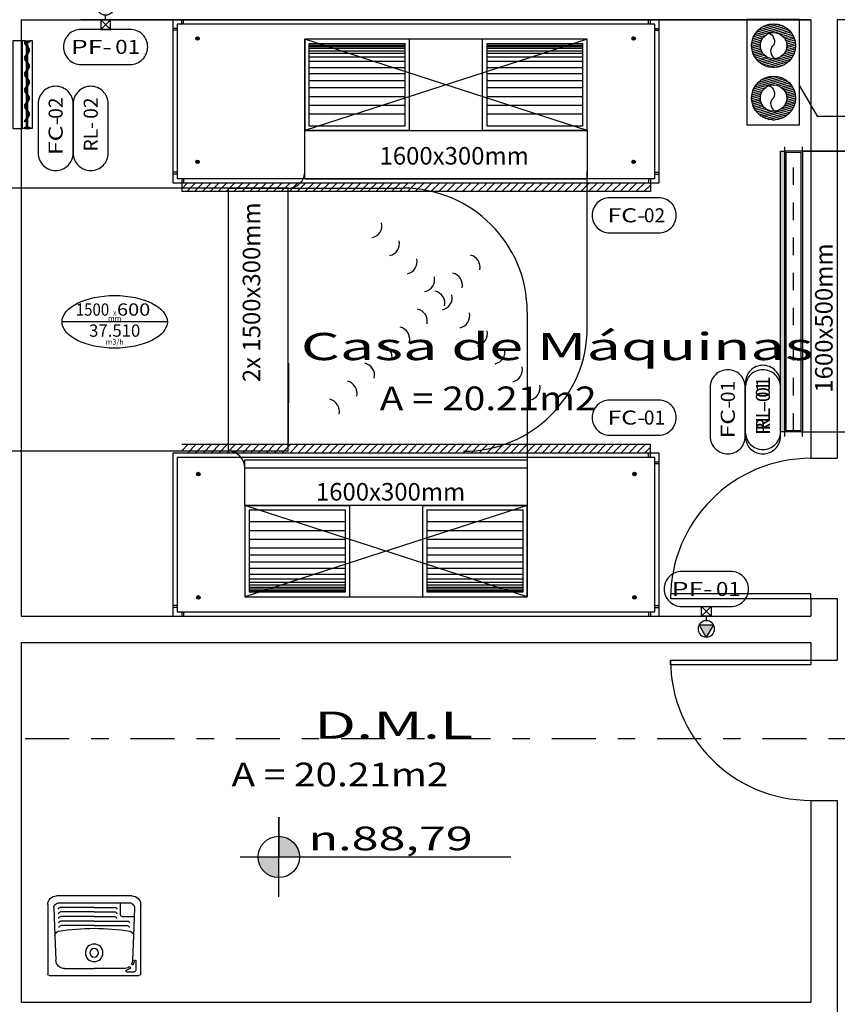
# Model space of a CAD drawing. Units: inches. Extents: x -306 to 52, y -319 to -95.
# Drawn here: x -237 to -232, y -212 to -206 of the extents above; entities that cross this region are included whole.
import ezdxf
from ezdxf.enums import TextEntityAlignment as Align

# ---------------------------------------------------------------- set-up
doc = ezdxf.new("R2010")
doc.units = ezdxf.units.IN
doc.header["$LTSCALE"] = 0.5
doc.header["$MEASUREMENT"] = 0
doc.linetypes.add('DASHDOT', pattern=[1, 0.5, -0.25, 0, -0.25])
doc.linetypes.add('TRAÇO-PTO_G', pattern=[1, 0.5, -0.25, 0, -0.25])
for name, color, linetype in [('AC-DISPOSITIVO', 5, 'Continuous'), ('AC-DISPOSITIVOS', 5, 'Continuous'), ('AC-DUTO-INSUFLAMENTO', 3, 'Continuous'), ('AC-DUTO-RETORNO', 6, 'Continuous'), ('AC-EQUIPAMENTO', 5, 'Continuous'), ('AC-LEGENDA', 2, 'Continuous'), ('AC_ARQUITETURA', 8, 'Continuous'), ('AC_TEXTOS', 1, 'Continuous'), ('aparelhos', 2, 'Continuous')]:
    doc.layers.add(name, color=color, linetype=linetype)
doc.styles.add('Arial', font='ARIAL.TTF')
doc.styles.add('ROMANS', font='ROMANS.SHX', dxfattribs={"width": 1.5})

# ---------------------------------------------------------------- blocks, each defined once
blk = doc.blocks.new('TANQUE50')
at = {"layer": 'aparelhos'}
for p, q in [((-0.255, 0), (0.255, 0)), ((-0.265, -0.405), (-0.265, -0.01)), ((-0.1685, -0.04), (0, -0.04)), ((0.1685, -0.04), (0, -0.04)), ((0.1855, -0.0223), (0.2281, -0.0223)), ((0.2381, -0.0837), (0.2381, -0.0323)), ((0.265, -0.01), (0.265, -0.405)), ((-0.2239, -0.2281), (-0.2184, -0.0881)), ((0.2239, -0.2281), (0.2184, -0.0881)), ((-0.2299, -0.3838), (-0.2239, -0.2281)), ((0.2299, -0.3838), (0.2239, -0.2281)), ((0, -0.311), (-0.1907, -0.311)), ((0, -0.285), (-0.1897, -0.285)), ((0, -0.285), (0.1897, -0.285)), ((0, -0.311), (0.1907, -0.311)), ((0, -0.389), (-0.1937, -0.389)), ((0, -0.363), (-0.1927, -0.363)), ((0, -0.337), (-0.1917, -0.337)), ((0, -0.337), (0.1179, -0.337)), ((0, -0.363), (0.1189, -0.363)), ((0, -0.389), (0.1199, -0.389)), ((0.1498, -0.347), (0.1498, -0.415)), ((0.1598, -0.337), (0.2281, -0.337)), ((-0.1999, -0.415), (0.1999, -0.415)), ((0.215, -0.455), (-0.215, -0.455))]:
    blk.add_line(p, q, dxfattribs=at)
for radius in [0.05, 0.025]:
    blk.add_circle((0, -0.13), radius, dxfattribs=at)
for centre, radius, start, end in [((-0.255, -0.01), 0.01, 90, 180), ((0.255, -0.01), 0.01, 0, 90), ((-0.1685, -0.09), 0.05, 90, 177.7757), ((0.1685, -0.09), 0.05, 53.6197, 90), ((0.1855, -0.0273), 0.005, 90, 254.832), ((0.1685, -0.09), 0.06, 53.6197, 74.832), ((0.2011, -0.0457), 0.005, 233.6197, 53.6197), ((0.2281, -0.0323), 0.01, 0, 90), ((0.2182, -0.0666), 0.005, 25.1435, 205.1435), ((0.1685, -0.09), 0.05, 2.2243, 25.1435), ((0.1685, -0.09), 0.06, 5.5996, 25.1435), ((0.2331, -0.0837), 0.005, 185.5996, 0), ((-0.1989, -0.229), 0.025, 177.7757, 260.8257), ((0, 1.0024), 1.2724, 260.8257, 279.1743), ((-0.1897, -0.275), 0.01, 177.7757, 270), ((0.1897, -0.275), 0.01, 270, 2.2243), ((0.1989, -0.229), 0.025, 279.1743, 2.2243), ((-0.1917, -0.327), 0.01, 177.7757, 270), ((-0.1907, -0.301), 0.01, 177.7757, 270), ((0.1179, -0.327), 0.01, 270, 2.2243), ((0.1907, -0.301), 0.01, 270, 2.2243), ((-0.1999, -0.385), 0.03, 177.7757, 270), ((-0.1937, -0.379), 0.01, 177.7757, 270), ((-0.1927, -0.353), 0.01, 177.7757, 270), ((0.1189, -0.353), 0.01, 270, 2.2243), ((0.1199, -0.379), 0.01, 270, 2.2243), ((0.1598, -0.347), 0.01, 90, 180), ((0.1999, -0.385), 0.03, 270, 2.2243), ((-0.215, -0.405), 0.05, 180, 270), ((0.215, -0.405), 0.05, 270, 0)]:
    blk.add_arc(centre, radius, start, end, dxfattribs=at)
blk = doc.blocks.new('PF')
blk.add_hatch(color=0).paths.add_polyline_path([(0.0491, 0.0405), (0.0491, -0.0405), (0.1193, 0)])
at = {"color": 1}
for p, q in [((0, 0.0275), (-0.055, -0.0275)), ((-0.055, 0.0275), (0, -0.0275)), ((0, 0), (0.0257, 0))]:
    blk.add_line(p, q, dxfattribs=at)
blk.add_lwpolyline([(-0.055, -0.0275), (0, -0.0275), (0, 0.0275), (-0.055, 0.0275)], close=True, dxfattribs=at)
at = {"color": 0}
blk.add_lwpolyline([(0.0491, 0.0405), (0.0491, -0.0405), (0.1193, 0)], close=True, dxfattribs=at)
at = {"color": 1}
blk.add_circle((0.0725, 0), 0.0468, dxfattribs=at)
blk = doc.blocks.new('PF-XX')
at = {"layer": 'AC-LEGENDA', "color": 1}
blk.add_lwpolyline([(-0.14, 0), (0.14, 0, 0.414214), (0.24, 0.1), (0.24, 0.1, 0.414214), (0.14, 0.2), (-0.14, 0.2, 0.414214), (-0.24, 0.1), (-0.24, 0.1, 0.414214)], format="xyb", close=True, dxfattribs=at)
at = {"layer": 'AC-LEGENDA', "color": 0, "style": 'ROMANS'}
blk.add_text('PF-', height=0.08, dxfattribs=at).set_placement((-0.1974, 0.06), (0.035, 0.06), align=Align.FIT)
at = {"layer": 'AC-LEGENDA', "color": 0, "style": 'ROMANS', "width": 1.193548}
blk.add_attdef('00', text='', height=0.08, dxfattribs=at).set_placement((0.055, 0.06), (0.196, 0.06), align=Align.FIT)
blk = doc.blocks.new('RL-XX')
at = {"layer": 'AC-LEGENDA', "color": 1}
blk.add_lwpolyline([(-0.14, 0), (0.14, 0, 0.414214), (0.24, 0.1), (0.24, 0.1, 0.414214), (0.14, 0.2), (-0.14, 0.2, 0.414214), (-0.24, 0.1), (-0.24, 0.1, 0.414214)], format="xyb", close=True, dxfattribs=at)
at = {"layer": 'AC-LEGENDA', "color": 0, "style": 'ROMANS'}
blk.add_text('RL-', height=0.08, dxfattribs=at).set_placement((0.035, 0.06), align=Align.RIGHT)
blk.add_attdef('00', (0.055, 0.06), '', height=0.08, dxfattribs=at)
blk = doc.blocks.new('FI-XX')
at = {"layer": 'AC-LEGENDA', "color": 1}
blk.add_lwpolyline([(-0.14, 0), (0.14, 0, 0.414214), (0.24, 0.1), (0.24, 0.1, 0.414214), (0.14, 0.2), (-0.14, 0.2, 0.414214), (-0.24, 0.1), (-0.24, 0.1, 0.414214)], format="xyb", close=True, dxfattribs=at)
at = {"layer": 'AC-LEGENDA', "color": 0, "style": 'ROMANS', "width": 1.3}
blk.add_text('FC-', height=0.08, dxfattribs=at).set_placement((0.0658, 0.06), align=Align.RIGHT)
at = {"layer": 'AC-LEGENDA', "color": 0, "style": 'ROMANS'}
blk.add_attdef('00', (0.0649, 0.06), '', height=0.08, dxfattribs=at)
blk = doc.blocks.new('DUTO_LEG')
at = {"color": 1, "lineweight": -3}
blk.add_line((0.3, 0), (-0.3, 0), dxfattribs=at)
blk.add_ellipse((0, 0), major_axis=(-0.3, 0), ratio=0.5, dxfattribs=at)
at = {"color": 1, "lineweight": -3, "style": 'ROMANS'}
for s, height, p in [('X', 0.025, (0, 0.035)), ('mm', 0.03, (0, 0.005)), ('m3/h', 0.03, (0, -0.13))]:
    blk.add_text(s, height=height, dxfattribs=at).set_placement(p, align=Align.CENTER)
at = {"color": 0, "style": 'ROMANS'}
for p, p2 in [((-0.2215, 0.035), (-0.0315, 0.035)), ((0.013, 0.035), (0.203, 0.035))]:
    blk.add_attdef('XXX', text='', height=0.07, dxfattribs=at).set_placement(p, p2, align=Align.FIT)
blk.add_attdef('XXXX', text='', height=0.07, dxfattribs=at).set_placement((0, -0.085), align=Align.CENTER)
blk = doc.blocks.new('*U29')
at = {"lineweight": 5}
h = blk.add_hatch(dxfattribs=at)
h.set_pattern_fill('ANGLE', color=136, scale=0.001, angle=90, style=0)
h.set_pattern_definition([(90, (-0.025, 1.5), (-0.006985, 0), [0.00508, -0.001905]), (180, (-0.025, 1.5), (0, -0.006985), [0.00508, -0.001905])])
h.paths.add_polyline_path([(-0.025, 0), (0, 0), (0, 1.6), (-0.025, 1.6)])
at = {"color": 0}
blk.add_lwpolyline([(0, 0), (-0.025, 0), (-0.025, 1.6), (0, 1.6)], close=True, dxfattribs=at)

msp = doc.modelspace()

# ---------------------------------------------------------------- hatches: boundary and pattern name
at = {"layer": 'AC-DISPOSITIVO'}
h = msp.add_hatch(color=1, dxfattribs=at)
h.paths.add_polyline_path([(-236.9037, -206.2407, -0.353886), (-236.9075, -206.2432), (-236.8958, -206.2607), (-236.892, -206.2582)])
h.paths.add_polyline_path([(-236.9107, -206.2386, -0.353886), (-236.9069, -206.236), (-236.9186, -206.2185), (-236.9224, -206.2211)])
h = msp.add_hatch(color=1, dxfattribs=at)
h.paths.add_polyline_path([(-236.9075, -206.2432, 0.440357), (-236.9036, -206.2396, 0.860789), (-236.9107, -206.2386)])
h.paths.add_polyline_path([(-236.9075, -206.2432, 0.353886), (-236.9037, -206.2407), (-236.9069, -206.236, 0.353886), (-236.9107, -206.2386)])
h.paths.add_polyline_path([(-236.9108, -206.2396, 0.860789), (-236.9037, -206.2407), (-236.9069, -206.236, 0.440357)], flags=17)
h = msp.add_hatch(color=1, dxfattribs=at)
h.paths.add_polyline_path([(-236.9224, -206.3038), (-236.9186, -206.3064), (-236.9069, -206.2889, -0.353886), (-236.9107, -206.2863)])
h.paths.add_polyline_path([(-236.892, -206.2667), (-236.8958, -206.2642), (-236.9075, -206.2817, -0.353886), (-236.9037, -206.2842)])
h = msp.add_hatch(color=1, dxfattribs=at)
h.paths.add_polyline_path([(-236.9037, -206.332, -0.353886), (-236.9075, -206.3345), (-236.8958, -206.352), (-236.892, -206.3495)])
h.paths.add_polyline_path([(-236.9107, -206.3298, -0.353886), (-236.9069, -206.3273), (-236.9186, -206.3098), (-236.9224, -206.3123)])
h = msp.add_hatch(color=1, dxfattribs=at)
h.paths.add_polyline_path([(-236.9069, -206.2889, 0.388544), (-236.9036, -206.2853, 0.074813), (-236.9037, -206.2842)])
h.paths.add_polyline_path([(-236.9037, -206.2842, 0.353886), (-236.9075, -206.2817), (-236.9107, -206.2863, 0.353886), (-236.9069, -206.2889)])
h.paths.add_polyline_path([(-236.9108, -206.2853, 0.074813), (-236.9107, -206.2863), (-236.9075, -206.2817, 0.388544)])
h = msp.add_hatch(color=1, dxfattribs=at)
h.paths.add_polyline_path([(-236.9224, -206.3951), (-236.9186, -206.3976), (-236.9069, -206.3801, -0.353886), (-236.9107, -206.3776)])
h.paths.add_polyline_path([(-236.892, -206.358), (-236.8958, -206.3554), (-236.9075, -206.3729, -0.353886), (-236.9037, -206.3755)])
h = msp.add_hatch(color=1, dxfattribs=at)
h.paths.add_polyline_path([(-236.9107, -206.3298, 0.074813), (-236.9108, -206.3309, 0.388544), (-236.9075, -206.3345)])
h.paths.add_polyline_path([(-236.9075, -206.3345, 0.353886), (-236.9037, -206.332), (-236.9069, -206.3273, 0.353886), (-236.9107, -206.3298)])
h.paths.add_polyline_path([(-236.9069, -206.3273), (-236.9037, -206.332, 0.074813), (-236.9036, -206.3309, 0.388544)], flags=17)
h = msp.add_hatch(color=1, dxfattribs=at)
h.paths.add_polyline_path([(-236.9037, -206.4232, -0.353886), (-236.9075, -206.4258), (-236.8958, -206.4433), (-236.892, -206.4407)])
h.paths.add_polyline_path([(-236.9107, -206.4211, -0.353886), (-236.9069, -206.4186), (-236.9186, -206.4011), (-236.9224, -206.4036)])
h = msp.add_hatch(color=1, dxfattribs=at)
h.paths.add_polyline_path([(-236.9069, -206.3801, 0.388544), (-236.9036, -206.3765, 0.074813), (-236.9037, -206.3755)])
h.paths.add_polyline_path([(-236.9037, -206.3755, 0.353886), (-236.9075, -206.3729), (-236.9107, -206.3776, 0.353886), (-236.9069, -206.3801)])
h.paths.add_polyline_path([(-236.9108, -206.3765, 0.074813), (-236.9107, -206.3776), (-236.9075, -206.3729, 0.388544)])
h = msp.add_hatch(color=1, dxfattribs=at)
h.paths.add_polyline_path([(-236.9107, -206.4211, 0.074813), (-236.9108, -206.4222, 0.388544), (-236.9075, -206.4258)])
h.paths.add_polyline_path([(-236.9075, -206.4258, 0.353886), (-236.9037, -206.4232), (-236.9069, -206.4186, 0.353886), (-236.9107, -206.4211)])
h.paths.add_polyline_path([(-236.9069, -206.4186), (-236.9037, -206.4232, 0.074813), (-236.9036, -206.4222, 0.388544)], flags=17)
h = msp.add_hatch(color=1, dxfattribs=at)
h.paths.add_polyline_path([(-236.9224, -206.4864), (-236.9186, -206.4889), (-236.9069, -206.4714, -0.353886), (-236.9107, -206.4689)])
h.paths.add_polyline_path([(-236.892, -206.4492), (-236.8958, -206.4467), (-236.9075, -206.4642, -0.353886), (-236.9037, -206.4667)])
h = msp.add_hatch(color=1, dxfattribs=at)
h.paths.add_polyline_path([(-236.9069, -206.4714, 0.388544), (-236.9036, -206.4678, 0.074813), (-236.9037, -206.4667)])
h.paths.add_polyline_path([(-236.9037, -206.4667, 0.353886), (-236.9075, -206.4642), (-236.9107, -206.4689, 0.353886), (-236.9069, -206.4714)])
h.paths.add_polyline_path([(-236.9108, -206.4678, 0.074813), (-236.9107, -206.4689), (-236.9075, -206.4642, 0.388544)])
h = msp.add_hatch(color=1, dxfattribs=at)
h.paths.add_polyline_path([(-236.9037, -206.5145, -0.353886), (-236.9075, -206.517), (-236.8958, -206.5345), (-236.892, -206.532)])
h.paths.add_polyline_path([(-236.9107, -206.5124, -0.353886), (-236.9069, -206.5098), (-236.9186, -206.4923), (-236.9224, -206.4949)])
h = msp.add_hatch(color=1, dxfattribs=at)
h.paths.add_polyline_path([(-236.9224, -206.5776), (-236.9186, -206.5802), (-236.9069, -206.5627, -0.353886), (-236.9107, -206.5601)])
h.paths.add_polyline_path([(-236.892, -206.5405), (-236.8958, -206.538), (-236.9075, -206.5555, -0.353886), (-236.9037, -206.558)])
h = msp.add_hatch(color=1, dxfattribs=at)
h.paths.add_polyline_path([(-236.9107, -206.5124, 0.074813), (-236.9108, -206.5134, 0.388544), (-236.9075, -206.517)])
h.paths.add_polyline_path([(-236.9075, -206.517, 0.353886), (-236.9037, -206.5145), (-236.9069, -206.5098, 0.353886), (-236.9107, -206.5124)])
h.paths.add_polyline_path([(-236.9069, -206.5098), (-236.9037, -206.5145, 0.074813), (-236.9036, -206.5134, 0.388544)], flags=17)
h = msp.add_hatch(color=1, dxfattribs=at)
h.paths.add_polyline_path([(-236.9037, -206.6058, -0.353886), (-236.9075, -206.6083), (-236.8958, -206.6258), (-236.892, -206.6233)])
h.paths.add_polyline_path([(-236.9107, -206.6036, -0.353886), (-236.9069, -206.6011), (-236.9186, -206.5836), (-236.9224, -206.5861)])
h = msp.add_hatch(color=1, dxfattribs=at)
h.paths.add_polyline_path([(-236.9069, -206.5627, 0.388544), (-236.9036, -206.5591, 0.074813), (-236.9037, -206.558)])
h.paths.add_polyline_path([(-236.9037, -206.558, 0.353886), (-236.9075, -206.5555), (-236.9107, -206.5601, 0.353886), (-236.9069, -206.5627)])
h.paths.add_polyline_path([(-236.9108, -206.5591, 0.074813), (-236.9107, -206.5601), (-236.9075, -206.5555, 0.388544)])
h = msp.add_hatch(color=1, dxfattribs=at)
h.paths.add_polyline_path([(-236.9224, -206.6689), (-236.9186, -206.6714), (-236.9069, -206.6539, -0.353886), (-236.9107, -206.6514)])
h.paths.add_polyline_path([(-236.892, -206.6318), (-236.8958, -206.6292), (-236.9075, -206.6467, -0.353886), (-236.9037, -206.6493)])
h = msp.add_hatch(color=1, dxfattribs=at)
h.paths.add_polyline_path([(-236.9107, -206.6036, 0.074813), (-236.9108, -206.6047, 0.388544), (-236.9075, -206.6083)])
h.paths.add_polyline_path([(-236.9075, -206.6083, 0.353886), (-236.9037, -206.6058), (-236.9069, -206.6011, 0.353886), (-236.9107, -206.6036)])
h.paths.add_polyline_path([(-236.9069, -206.6011), (-236.9037, -206.6058, 0.074813), (-236.9036, -206.6047, 0.388544)], flags=17)
h = msp.add_hatch(color=1, dxfattribs=at)
h.paths.add_polyline_path([(-236.9069, -206.6539, 0.388544), (-236.9036, -206.6503, 0.074813), (-236.9037, -206.6493)])
h.paths.add_polyline_path([(-236.9037, -206.6493, 0.353886), (-236.9075, -206.6467), (-236.9107, -206.6514, 0.353886), (-236.9069, -206.6539)])
h.paths.add_polyline_path([(-236.9108, -206.6503, 0.074813), (-236.9107, -206.6514), (-236.9075, -206.6467, 0.388544)])
at = {"layer": 'AC-DUTO-INSUFLAMENTO'}
h = msp.add_hatch(dxfattribs=at)
h.set_pattern_fill('_USER', color=256, scale=0.01, angle=15, style=0, pattern_type=0)
h.set_pattern_definition([(15, (-6.288709, -386.501418), (-0.00258819045, 0.00965925826), [])])
edge = h.paths.add_edge_path()
edge.add_arc((-232.6557, -206.2371), 0.075, 0, 360)
edge = h.paths.add_edge_path()
edge.add_arc((-232.6557, -206.2371), 0.125, 0, 360)
h = msp.add_hatch(dxfattribs=at)
h.set_pattern_fill('_USER', color=256, scale=0.01, angle=15, style=0, pattern_type=0)
h.set_pattern_definition([(15, (-6.288709, -386.80045), (-0.00258819045, 0.00965925826), [])])
edge = h.paths.add_edge_path()
edge.add_arc((-232.6557, -206.5361), 0.075, 0, 360)
edge = h.paths.add_edge_path()
edge.add_arc((-232.6557, -206.5361), 0.125, 0, 360)
at = {"layer": 'AC-EQUIPAMENTO', "ltscale": 0.0005}
h = msp.add_hatch(dxfattribs=at)
h.set_pattern_fill('ANSI31', color=0, scale=0.01, style=0)
h.set_pattern_definition([(45, (-267.568453, -359.288145), (-0.02245064, 0.02245064), [])])
h.paths.add_polyline_path([(-233.3575, -207.0691), (-233.3575, -207.0191), (-236.0275, -207.0191), (-236.0275, -207.0691)])
h = msp.add_hatch(dxfattribs=at)
h.set_pattern_fill('ANSI31', color=0, scale=0.01, angle=180, style=0)
h.set_pattern_definition([(225, (-201.816495, -56.290005), (0.02245064, -0.02245064), [])])
h.paths.add_polyline_path([(-236.0275, -208.5091), (-236.0275, -208.5591), (-233.3575, -208.5591), (-233.3575, -208.5091)])
at = {"layer": 'AC_TEXTOS', "ltscale": 0.5}
h = msp.add_hatch(color=10, dxfattribs=at)
h.paths.add_polyline_path([(-235.4745, -210.744), (-235.4745, -210.8618), (-235.3567, -210.8618, 0.414214)])
h.paths.add_polyline_path([(-235.4745, -210.8618), (-235.5923, -210.8618, 0.414214), (-235.4745, -210.9796)])

# ---------------------------------------------------------------- linework, layer by layer
at = {"color": 136, "lineweight": 5}
for p, q in [((-232.5835, -208.4312, 0), (-232.5835, -206.847, 0)), ((-232.4993, -206.847, 0), (-232.5835, -206.847, 0)), ((-232.4993, -208.4312, 0), (-232.4993, -206.847, 0)), ((-232.4993, -208.4312, 0), (-232.5835, -208.4312, 0))]:
    msp.add_line(p, q, dxfattribs=at)
at = {"color": 2, "linetype": 'DASHDOT', "ltscale": 0.2}
msp.add_line((-232.5414, -208.4312, 0), (-232.5414, -206.847, 0), dxfattribs=at)
at = {"layer": 'AC-DISPOSITIVO'}
for p, q in [((-236.9372, -206.2096, 0), (-236.9372, -206.7078, 0)), ((-236.922, -206.2096, 0), (-236.9372, -206.2096, 0)), ((-236.922, -206.2096, 0), (-236.8924, -206.2096, 0)), ((-236.922, -206.2168, 0), (-236.922, -206.2096, 0)), ((-236.8924, -206.2168, 0), (-236.922, -206.2168, 0)), ((-236.9108, -206.7024, 0), (-236.9108, -206.2168, 0)), ((-236.9036, -206.7024, 0), (-236.9036, -206.2168, 0)), ((-236.8772, -206.2096, 0), (-236.8924, -206.2096, 0)), ((-236.8924, -206.2096, 0), (-236.8924, -206.2168, 0)), ((-236.8772, -206.7078, 0), (-236.8772, -206.2096, 0)), ((-236.922, -206.7096, 0), (-236.922, -206.7024, 0)), ((-236.8924, -206.7024, 0), (-236.8924, -206.7096, 0)), ((-236.8772, -206.7096, 0), (-236.9372, -206.7096, 0)), ((-236.8772, -206.7096, 0), (-236.9372, -206.7096, 0)), ((-236.8772, -206.7096, 0), (-236.9372, -206.7096, 0)), ((-236.8772, -206.7096, 0), (-236.9372, -206.7096, 0)), ((-236.8772, -206.7096, 0), (-236.9372, -206.7096, 0)), ((-236.922, -206.7096, 0), (-236.8924, -206.7096, 0)), ((-236.922, -206.7096, 0), (-236.8924, -206.7096, 0)), ((-236.922, -206.7096, 0), (-236.8924, -206.7096, 0)), ((-236.8924, -206.7096, 0), (-236.922, -206.7096, 0))]:
    msp.add_line(p, q, dxfattribs=at)
at = {"layer": 'AC-DISPOSITIVO', "color": 1}
for p, q in [((-236.9224, -206.2211, 0), (-236.9186, -206.2185, 0)), ((-236.8958, -206.2607, 0), (-236.9224, -206.2211, 0)), ((-236.892, -206.2582, 0), (-236.9186, -206.2185, 0)), ((-236.8958, -206.2607, 0), (-236.892, -206.2582, 0)), ((-236.9224, -206.3038, 0), (-236.8958, -206.2642, 0)), ((-236.9186, -206.3064, 0), (-236.9224, -206.3038, 0)), ((-236.9224, -206.3123, 0), (-236.9186, -206.3098, 0)), ((-236.8958, -206.352, 0), (-236.9224, -206.3123, 0)), ((-236.9186, -206.3064, 0), (-236.892, -206.2667, 0)), ((-236.892, -206.3495, 0), (-236.9186, -206.3098, 0)), ((-236.892, -206.2667, 0), (-236.8958, -206.2642, 0)), ((-236.9224, -206.3951, 0), (-236.8958, -206.3554, 0)), ((-236.9186, -206.3976, 0), (-236.892, -206.358, 0)), ((-236.8958, -206.352, 0), (-236.892, -206.3495, 0)), ((-236.892, -206.358, 0), (-236.8958, -206.3554, 0)), ((-236.9186, -206.3976, 0), (-236.9224, -206.3951, 0)), ((-236.9224, -206.4036, 0), (-236.9186, -206.4011, 0)), ((-236.8958, -206.4433, 0), (-236.9224, -206.4036, 0)), ((-236.892, -206.4407, 0), (-236.9186, -206.4011, 0)), ((-236.9224, -206.4864, 0), (-236.8958, -206.4467, 0)), ((-236.9186, -206.4889, 0), (-236.892, -206.4492, 0)), ((-236.8958, -206.4433, 0), (-236.892, -206.4407, 0)), ((-236.892, -206.4492, 0), (-236.8958, -206.4467, 0)), ((-236.9186, -206.4889, 0), (-236.9224, -206.4864, 0)), ((-236.9224, -206.4949, 0), (-236.9186, -206.4923, 0)), ((-236.8958, -206.5345, 0), (-236.9224, -206.4949, 0)), ((-236.9224, -206.5776, 0), (-236.8958, -206.538, 0)), ((-236.892, -206.532, 0), (-236.9186, -206.4923, 0)), ((-236.8958, -206.5345, 0), (-236.892, -206.532, 0)), ((-236.892, -206.5405, 0), (-236.8958, -206.538, 0)), ((-236.9186, -206.5802, 0), (-236.9224, -206.5776, 0)), ((-236.9224, -206.5861, 0), (-236.9186, -206.5836, 0)), ((-236.8958, -206.6258, 0), (-236.9224, -206.5861, 0)), ((-236.9186, -206.5802, 0), (-236.892, -206.5405, 0)), ((-236.892, -206.6233, 0), (-236.9186, -206.5836, 0)), ((-236.9224, -206.6689, 0), (-236.8958, -206.6292, 0)), ((-236.9186, -206.6714, 0), (-236.892, -206.6318, 0)), ((-236.8958, -206.6258, 0), (-236.892, -206.6233, 0)), ((-236.892, -206.6318, 0), (-236.8958, -206.6292, 0)), ((-236.9186, -206.6714, 0), (-236.9224, -206.6689, 0)), ((-236.922, -206.7024, 0), (-236.8924, -206.7024, 0))]:
    msp.add_line(p, q, dxfattribs=at)
for centre in [(-236.9072, -206.2396, 0), (-236.9072, -206.2396, 0), (-236.9072, -206.2396, 0), (-236.9072, -206.2853, 0), (-236.9072, -206.2853, 0), (-236.9072, -206.2853, 0), (-236.9072, -206.3309, 0), (-236.9072, -206.3309, 0), (-236.9072, -206.3309, 0), (-236.9072, -206.3765, 0), (-236.9072, -206.3765, 0), (-236.9072, -206.3765, 0), (-236.9072, -206.4222, 0), (-236.9072, -206.4222, 0), (-236.9072, -206.4222, 0), (-236.9072, -206.4678, 0), (-236.9072, -206.4678, 0), (-236.9072, -206.4678, 0), (-236.9072, -206.5134, 0), (-236.9072, -206.5134, 0), (-236.9072, -206.5134, 0), (-236.9072, -206.5591, 0), (-236.9072, -206.5591, 0), (-236.9072, -206.5591, 0), (-236.9072, -206.6047, 0), (-236.9072, -206.6047, 0), (-236.9072, -206.6047, 0), (-236.9072, -206.6503, 0), (-236.9072, -206.6503, 0), (-236.9072, -206.6503, 0)]:
    msp.add_circle(centre, 0.00362, dxfattribs=at)
at = {"layer": 'AC-DISPOSITIVOS'}
for p, q in [((-232.5914, -208.4641, 0), (-232.5914, -206.8141, 0)), ((-232.4914, -208.4641, 0), (-232.4914, -206.8141, 0)), ((-232.4914, -206.8391, 0), (-232.5914, -206.8391, 0)), ((-232.4914, -208.4391, 0), (-232.5914, -208.4391, 0))]:
    msp.add_line(p, q, dxfattribs=at)
at = {"layer": 'AC-DUTO-INSUFLAMENTO'}
for p, q in [((-233.717, -206.1996, 0), (-235.326, -206.7201, 0)), ((-233.717, -206.7201, 0), (-235.326, -206.2001, 0)), ((-233.717, -207.8434, 0), (-233.717, -206.9553, 0)), ((-235.4201, -207.0494, 0), (-237.1641, -207.0494, 0)), ((-235.7621, -207.0494, 0), (-235.7621, -208.5494, 0)), ((-235.7621, -207.0494, 0), (-234.7649, -207.0494, 0)), ((-235.4201, -208.5494, 0), (-235.4201, -207.0494, 0)), ((-234.059, -207.7554, 0), (-234.059, -208.6435, 0)), ((-235.4201, -208.5494, 0), (-237.1641, -208.5494, 0)), ((-235.668, -208.6435, 0), (-234.059, -208.6435, 0)), ((-234.059, -208.8581, 0), (-235.668, -209.3786, 0)), ((-234.059, -209.3786, 0), (-235.668, -208.8586, 0))]:
    msp.add_line(p, q, dxfattribs=at)
at = {"layer": 'AC-DUTO-INSUFLAMENTO', "elevation": 0}
for points in [[(-232.8075, -206.0883), (-232.8075, -206.6883), (-232.5075, -206.6883), (-232.5075, -206.0883)], [(-235.326, -206.1996), (-235.326, -206.7201), (-233.717, -206.7201), (-233.717, -206.1996)], [(-236.9886, -206.7096), (-236.9372, -206.7096), (-236.9372, -206.2096), (-236.9886, -206.2096)], [(-235.326, -206.7201), (-233.717, -206.7201), (-233.717, -206.9979), (-235.326, -206.9979)], [(-235.668, -208.5981), (-234.059, -208.5981), (-234.059, -208.8581), (-235.668, -208.8581)], [(-235.668, -208.8581), (-235.668, -209.3786), (-234.059, -209.3786), (-234.059, -208.8581)]]:
    msp.add_lwpolyline(points, close=True, dxfattribs=at)
for points in [[(-232.6804, -206.1662, -0.442949), (-232.6567, -206.2357, 0.577646), (-232.6428, -206.3111, 3.699697)], [(-232.6804, -206.4653, -0.442949), (-232.6567, -206.5347, 0.577646), (-232.6428, -206.6101, 3.699697)]]:
    msp.add_lwpolyline(points, format="xyb", dxfattribs=at)
at = {"layer": 'AC-DUTO-INSUFLAMENTO'}
for centre, radius in [((-232.6557, -206.2371, 0), 0.125), ((-232.6557, -206.2371, 0), 0.075), ((-232.6557, -206.5361, 0), 0.125), ((-232.6557, -206.5361, 0), 0.075)]:
    msp.add_circle(centre, radius, dxfattribs=at)
for centre, radius, start, end in [((-235.4201, -206.9553, 0), 0.0941, 270, 0), ((-234.7649, -207.7554, 0), 0.706, 0, 90), ((-234.9572, -207.2626, 0), 0.0706, 282.547, 12.547), ((-234.8575, -207.3649, 0), 0.0706, 282.547, 12.547), ((-234.3982, -207.5, 0), 0.0706, 347.453, 77.453), ((-234.7569, -207.468, 0), 0.0706, 282.547, 12.547), ((-234.4984, -207.6028, 0), 0.0706, 347.453, 77.453), ((-234.6571, -207.5704, 0), 0.0706, 282.547, 12.547), ((-234.5985, -207.7055, 0), 0.0706, 347.453, 77.453), ((-234.557, -207.6731, 0), 0.0706, 282.547, 12.547), ((-234.6987, -207.8082, 0), 0.0706, 347.453, 77.453), ((-234.4565, -207.7762, 0), 0.0706, 282.547, 12.547), ((-234.7985, -207.9106, 0), 0.0706, 347.453, 77.453), ((-234.4229, -207.8434, 0), 0.706, 270, 360), ((-234.3567, -207.8786, 0), 0.0706, 282.547, 12.547), ((-234.899, -208.0137, 0), 0.0706, 347.453, 77.453), ((-234.2565, -207.9813, 0), 0.0706, 282.547, 12.547), ((-234.9991, -208.1164, 0), 0.0706, 347.453, 77.453), ((-234.1564, -208.0841, 0), 0.0706, 282.547, 12.547), ((-235.0989, -208.2188, 0), 0.0706, 347.453, 77.453), ((-234.0562, -208.1868, 0), 0.0706, 282.547, 12.547), ((-235.1995, -208.3219, 0), 0.0706, 347.453, 77.453), ((-235.7621, -208.6435, 0), 0.0941, 0, 90)]:
    msp.add_arc(centre, radius, start, end, dxfattribs=at)
at = {"layer": 'AC-DUTO-RETORNO'}
msp.add_line((-232.4914, -206.8391, 0), (-231.0425, -206.8391, 0), dxfattribs=at)
at = {"layer": 'AC-DUTO-RETORNO', "elevation": 0}
msp.add_lwpolyline([(-232.4914, -208.4391), (-232.2425, -208.4391), (-232.2425, -206.8391), (-232.4914, -206.8391)], close=True, dxfattribs=at)
at = {"layer": 'AC-EQUIPAMENTO', "color": 0, "ltscale": 0.0005}
for p, q in [((-233.3075, -206.0891, 0), (-236.0775, -206.0891, 0)), ((-236.0775, -206.0891, 0), (-236.0775, -207.0191, 0)), ((-236.0275, -206.1141, 0), (-236.0275, -206.0891, 0)), ((-236.0175, -206.1141, 0), (-236.0175, -206.0891, 0)), ((-233.3675, -206.1141, 0), (-233.3675, -206.0891, 0)), ((-233.3575, -206.1141, 0), (-233.3575, -206.0891, 0)), ((-233.3075, -207.0191, 0), (-233.3075, -206.0891, 0)), ((-236.0525, -206.1391, 0), (-236.0775, -206.1391, 0)), ((-233.3325, -206.1141, 0), (-236.0525, -206.1141, 0)), ((-236.0525, -206.1141, 0), (-236.0525, -206.9941, 0)), ((-233.3325, -206.9941, 0), (-233.3325, -206.1141, 0)), ((-233.3325, -206.1391, 0), (-233.3075, -206.1391, 0)), ((-236.0525, -206.1491, 0), (-236.0775, -206.1491, 0)), ((-235.326, -206.7201, 0), (-235.326, -206.2001, 0)), ((-234.73, -206.2001, 0), (-235.326, -206.2001, 0)), ((-234.73, -206.7201, 0), (-234.73, -206.2001, 0)), ((-234.313, -206.7201, 0), (-234.313, -206.2001, 0)), ((-233.717, -206.2001, 0), (-234.313, -206.2001, 0)), ((-233.717, -206.7201, 0), (-233.717, -206.2001, 0)), ((-233.3325, -206.1491, 0), (-233.3075, -206.1491, 0)), ((-235.301, -206.6951, 0), (-235.301, -206.2251, 0)), ((-234.755, -206.6951, 0), (-234.755, -206.2251, 0)), ((-234.288, -206.6951, 0), (-234.288, -206.2251, 0)), ((-233.742, -206.6951, 0), (-233.742, -206.2251, 0)), ((-234.755, -206.6951, 0), (-235.301, -206.6951, 0)), ((-233.742, -206.6951, 0), (-234.288, -206.6951, 0)), ((-234.73, -206.7201, 0), (-235.326, -206.7201, 0)), ((-233.717, -206.7201, 0), (-234.313, -206.7201, 0)), ((-236.0525, -206.9591, 0), (-236.0775, -206.9591, 0)), ((-236.0525, -206.9691, 0), (-236.0775, -206.9691, 0)), ((-233.3325, -206.9591, 0), (-233.3075, -206.9591, 0)), ((-233.3325, -206.9691, 0), (-233.3075, -206.9691, 0)), ((-236.0775, -207.0191, 0), (-233.3075, -207.0191, 0)), ((-236.0525, -206.9941, 0), (-233.3325, -206.9941, 0)), ((-236.0275, -206.9941, 0), (-236.0275, -207.0191, 0)), ((-236.0275, -207.0191, 0), (-236.0275, -207.0691, 0)), ((-236.0175, -206.9941, 0), (-236.0175, -207.0191, 0)), ((-233.3675, -206.9941, 0), (-233.3675, -207.0191, 0)), ((-233.3575, -206.9941, 0), (-233.3575, -207.0191, 0)), ((-233.3575, -207.0191, 0), (-233.3575, -207.0691, 0)), ((-233.3575, -207.0691, 0), (-236.0275, -207.0691, 0)), ((-233.3075, -208.5591, 0), (-236.0775, -208.5591, 0)), ((-236.0775, -208.5591, 0), (-236.0775, -209.4891, 0)), ((-236.0275, -208.5091, 0), (-233.3575, -208.5091, 0)), ((-233.3675, -208.5841, 0), (-233.3675, -208.5591, 0)), ((-233.3575, -208.5591, 0), (-233.3575, -208.5091, 0)), ((-233.3575, -208.5841, 0), (-233.3575, -208.5591, 0)), ((-233.3075, -209.4891, 0), (-233.3075, -208.5591, 0)), ((-233.3325, -208.5841, 0), (-236.0525, -208.5841, 0)), ((-236.0525, -208.5841, 0), (-236.0525, -209.4641, 0)), ((-233.3325, -209.4641, 0), (-233.3325, -208.5841, 0)), ((-233.3325, -208.6091, 0), (-233.3075, -208.6091, 0)), ((-233.3325, -208.6191, 0), (-233.3075, -208.6191, 0)), ((-235.668, -208.8581, 0), (-235.668, -209.3781, 0)), ((-235.668, -208.8581, 0), (-235.072, -208.8581, 0)), ((-235.643, -208.8831, 0), (-235.643, -209.3531, 0)), ((-235.643, -208.8831, 0), (-235.097, -208.8831, 0)), ((-235.097, -208.8831, 0), (-235.097, -209.3531, 0)), ((-235.072, -208.8581, 0), (-235.072, -209.3781, 0)), ((-234.655, -208.8581, 0), (-234.655, -209.3781, 0)), ((-234.655, -208.8581, 0), (-234.059, -208.8581, 0)), ((-234.63, -208.8831, 0), (-234.63, -209.3531, 0)), ((-234.63, -208.8831, 0), (-234.084, -208.8831, 0)), ((-234.084, -208.8831, 0), (-234.084, -209.3531, 0)), ((-234.059, -208.8581, 0), (-234.059, -209.3781, 0)), ((-235.668, -209.3781, 0), (-235.072, -209.3781, 0)), ((-234.655, -209.3781, 0), (-234.059, -209.3781, 0)), ((-236.0525, -209.4291, 0), (-236.0775, -209.4291, 0)), ((-236.0525, -209.4391, 0), (-236.0775, -209.4391, 0)), ((-233.3325, -209.4291, 0), (-233.3075, -209.4291, 0)), ((-233.3325, -209.4391, 0), (-233.3075, -209.4391, 0)), ((-236.0775, -209.4891, 0), (-233.3075, -209.4891, 0)), ((-236.0525, -209.4641, 0), (-233.3325, -209.4641, 0)), ((-236.0275, -209.4641, 0), (-236.0275, -209.4891, 0)), ((-236.0175, -209.4641, 0), (-236.0175, -209.4891, 0)), ((-233.3675, -209.4641, 0), (-233.3675, -209.4891, 0)), ((-233.3575, -209.4641, 0), (-233.3575, -209.4891, 0))]:
    msp.add_line(p, q, dxfattribs=at)
at = {"layer": 'AC-EQUIPAMENTO', "color": 0}
for p, q in [((-235.9317, -206.2044, 0), (-235.947, -206.1935, 0)), ((-235.9278, -206.1992, 0), (-235.9434, -206.1881, 0)), ((-233.4469, -206.2044, 0), (-233.4622, -206.1935, 0)), ((-233.4431, -206.1992, 0), (-233.4586, -206.1881, 0)), ((-235.301, -206.2251, 0), (-234.755, -206.2251, 0)), ((-235.301, -206.2338, 0), (-234.755, -206.2338, 0)), ((-235.301, -206.242, 0), (-234.755, -206.242, 0)), ((-235.301, -206.252, 0), (-234.755, -206.252, 0)), ((-234.288, -206.2251, 0), (-233.742, -206.2251, 0)), ((-234.288, -206.2338, 0), (-233.742, -206.2338, 0)), ((-234.288, -206.242, 0), (-233.742, -206.242, 0)), ((-234.288, -206.252, 0), (-233.742, -206.252, 0)), ((-235.301, -206.2658, 0), (-234.755, -206.2658, 0)), ((-235.301, -206.2808, 0), (-234.755, -206.2808, 0)), ((-235.301, -206.3008, 0), (-234.755, -206.3008, 0)), ((-234.288, -206.2658, 0), (-233.742, -206.2658, 0)), ((-234.288, -206.2808, 0), (-233.742, -206.2808, 0)), ((-234.288, -206.3008, 0), (-233.742, -206.3008, 0)), ((-235.301, -206.3258, 0), (-234.755, -206.3258, 0)), ((-235.301, -206.3612, 0), (-234.755, -206.3612, 0)), ((-234.288, -206.3258, 0), (-233.742, -206.3258, 0)), ((-234.288, -206.3612, 0), (-233.742, -206.3612, 0)), ((-235.301, -206.3962, 0), (-234.755, -206.3962, 0)), ((-234.288, -206.3962, 0), (-233.742, -206.3962, 0)), ((-235.301, -206.4362, 0), (-234.755, -206.4362, 0)), ((-235.301, -206.4762, 0), (-234.755, -206.4762, 0)), ((-235.301, -206.4762, 0), (-234.755, -206.4762, 0)), ((-234.288, -206.4362, 0), (-233.742, -206.4362, 0)), ((-234.288, -206.4762, 0), (-233.742, -206.4762, 0)), ((-234.288, -206.4762, 0), (-233.742, -206.4762, 0)), ((-235.301, -206.5262, 0), (-234.755, -206.5262, 0)), ((-234.288, -206.5262, 0), (-233.742, -206.5262, 0)), ((-235.301, -206.5762, 0), (-234.755, -206.5762, 0)), ((-234.288, -206.5762, 0), (-233.742, -206.5762, 0)), ((-235.301, -206.6262, 0), (-234.755, -206.6262, 0)), ((-234.288, -206.6262, 0), (-233.742, -206.6262, 0)), ((-235.9317, -206.9074, 0), (-235.947, -206.8965, 0)), ((-235.9278, -206.9022, 0), (-235.9434, -206.8912, 0)), ((-233.4469, -206.9074, 0), (-233.4622, -206.8965, 0)), ((-233.4431, -206.9022, 0), (-233.4586, -206.8912, 0)), ((-235.938, -208.6707, 0), (-235.9227, -208.6816, 0)), ((-233.4532, -208.6707, 0), (-233.4379, -208.6816, 0)), ((-235.9419, -208.6759, 0), (-235.9263, -208.687, 0)), ((-233.4571, -208.6759, 0), (-233.4416, -208.687, 0)), ((-235.097, -208.952, 0), (-235.643, -208.952, 0)), ((-234.084, -208.952, 0), (-234.63, -208.952, 0)), ((-235.097, -209.002, 0), (-235.643, -209.002, 0)), ((-234.084, -209.002, 0), (-234.63, -209.002, 0)), ((-235.097, -209.052, 0), (-235.643, -209.052, 0)), ((-234.084, -209.052, 0), (-234.63, -209.052, 0)), ((-235.097, -209.102, 0), (-235.643, -209.102, 0)), ((-235.097, -209.102, 0), (-235.643, -209.102, 0)), ((-234.084, -209.102, 0), (-234.63, -209.102, 0)), ((-234.084, -209.102, 0), (-234.63, -209.102, 0)), ((-235.097, -209.142, 0), (-235.643, -209.142, 0)), ((-234.084, -209.142, 0), (-234.63, -209.142, 0)), ((-235.097, -209.182, 0), (-235.643, -209.182, 0)), ((-235.097, -209.217, 0), (-235.643, -209.217, 0)), ((-234.084, -209.182, 0), (-234.63, -209.182, 0)), ((-234.084, -209.217, 0), (-234.63, -209.217, 0)), ((-235.097, -209.2524, 0), (-235.643, -209.2524, 0)), ((-235.097, -209.2774, 0), (-235.643, -209.2774, 0)), ((-234.084, -209.2524, 0), (-234.63, -209.2524, 0)), ((-234.084, -209.2774, 0), (-234.63, -209.2774, 0)), ((-235.097, -209.2974, 0), (-235.643, -209.2974, 0)), ((-235.097, -209.3124, 0), (-235.643, -209.3124, 0)), ((-235.097, -209.3261, 0), (-235.643, -209.3261, 0)), ((-235.097, -209.3361, 0), (-235.643, -209.3361, 0)), ((-235.097, -209.3444, 0), (-235.643, -209.3444, 0)), ((-234.084, -209.2974, 0), (-234.63, -209.2974, 0)), ((-234.084, -209.3124, 0), (-234.63, -209.3124, 0)), ((-234.084, -209.3261, 0), (-234.63, -209.3261, 0)), ((-234.084, -209.3361, 0), (-234.63, -209.3361, 0)), ((-234.084, -209.3444, 0), (-234.63, -209.3444, 0)), ((-235.9419, -209.379, 0), (-235.9263, -209.39, 0)), ((-235.938, -209.3738, 0), (-235.9227, -209.3846, 0)), ((-235.097, -209.3531, 0), (-235.643, -209.3531, 0)), ((-234.084, -209.3531, 0), (-234.63, -209.3531, 0)), ((-233.4571, -209.379, 0), (-233.4416, -209.39, 0)), ((-233.4532, -209.3738, 0), (-233.4379, -209.3846, 0))]:
    msp.add_line(p, q, dxfattribs=at)
for centre in [(-235.9374, -206.1961, 0), (-233.4526, -206.1961, 0), (-235.9374, -206.8992, 0), (-233.4526, -206.8992, 0), (-235.9324, -208.679, 0), (-233.4476, -208.679, 0), (-235.9324, -209.382, 0), (-233.4476, -209.382, 0)]:
    msp.add_circle(centre, 0.01, dxfattribs=at)
at = {"layer": 'AC-LEGENDA', "color": 1, "elevation": 0}
msp.add_lwpolyline([(-232.5075, -206.4653), (-232.4075, -206.6385), (-229.6573, -206.6385)], dxfattribs=at)
at = {"layer": 'AC_ARQUITETURA'}
for p, q in [((-236.9425, -206.0891, 0), (-232.4425, -206.0891, 0)), ((-236.9425, -206.0891, 0), (-236.9425, -209.4891, 0)), ((-232.4425, -206.0891, 0), (-236.6025, -206.0891, 0)), ((-235.1525, -206.0891, 0), (-236.1266, -206.0891, 0)), ((-235.1525, -206.0891, 0), (-236.1266, -206.0891, 0)), ((-235.1525, -206.0891, 0), (-236.1266, -206.0891, 0)), ((-235.1525, -206.0891, 0), (-236.1266, -206.0891, 0)), ((-235.1525, -206.0891, 0), (-236.1266, -206.0891, 0)), ((-235.1525, -206.0891, 0), (-236.1266, -206.0891, 0)), ((-232.4425, -206.0891, 0), (-232.4425, -208.5891, 0)), ((-232.2925, -206.0891, 0), (-232.2925, -208.5891, 0)), ((-232.1359, -206.0891, 0), (-232.2925, -206.0891, 0)), ((-232.4425, -208.5891, 0), (-232.2925, -208.5891, 0)), ((-232.4425, -209.3891, 0), (-232.4425, -209.4891, 0)), ((-232.4425, -209.3891, 0), (-232.2925, -209.3891, 0)), ((-232.2925, -209.3891, 0), (-232.2925, -209.7391, 0)), ((-236.9425, -209.4891, 0), (-232.4425, -209.4891, 0)), ((-236.9425, -209.6391, 0), (-236.9425, -211.6891, 0)), ((-236.9425, -209.6391, 0), (-232.4425, -209.6391, 0)), ((-232.4425, -209.6391, 0), (-232.4425, -209.7391, 0)), ((-232.4425, -209.7391, 0), (-232.2925, -209.7391, 0)), ((-232.4425, -210.5391, 0), (-232.4425, -211.6891, 0)), ((-232.4425, -210.5391, 0), (-232.2925, -210.5391, 0)), ((-232.2925, -210.5391, 0), (-232.2925, -214.8391, 0)), ((-236.9425, -211.6891, 0), (-232.4425, -211.6891, 0))]:
    msp.add_line(p, q, dxfattribs=at)
at = {"layer": 'AC_ARQUITETURA', "linetype": 'TRAÇO-PTO_G'}
msp.add_line((-215.6684, -210.1882, 0), (-265.0047, -210.1882, 0), dxfattribs=at)
at = {"layer": 'AC_ARQUITETURA', "elevation": 0}
for points in [[(-232.4425, -209.3891), (-232.4425, -209.3624), (-233.2425, -209.3624), (-233.2425, -209.3891)], [(-232.4425, -209.7391), (-232.4425, -209.7657), (-233.2425, -209.7657), (-233.2425, -209.7391)]]:
    msp.add_lwpolyline(points, close=True, dxfattribs=at)
at = {"layer": 'AC_ARQUITETURA'}
for centre, start, end in [((-232.4425, -209.3891, 0), 90, 180), ((-232.4425, -209.7391, 0), 180, 270)]:
    msp.add_arc(centre, 0.8, start, end, dxfattribs=at)
at = {"layer": 'AC_TEXTOS', "color": 10, "ltscale": 0.5}
for p, q in [((-235.4191, -208.0461, 0), (-235.4191, -208.2727, 0)), ((-235.4191, -208.2727, 0), (-235.4191, -208.0461, 0)), ((-235.4191, -208.4993, 0), (-235.4191, -208.2727, 0)), ((-235.4745, -210.6352, 0), (-235.4745, -210.8618, 0)), ((-235.4745, -210.8618, 0), (-235.4745, -210.6352, 0)), ((-235.6949, -210.8618, 0), (-234.1531, -210.8618, 0)), ((-235.4745, -211.0884, 0), (-235.4745, -210.8618, 0))]:
    msp.add_line(p, q, dxfattribs=at)
msp.add_circle((-235.4745, -210.8618, 0), 0.1178, dxfattribs=at)

# ---------------------------------------------------------------- block references
at = {"layer": 'AC-DISPOSITIVOS'}
msp.add_blockref('*U29', (-232.5914, -208.4391, 0), dxfattribs=at)
at = {"layer": 'AC-LEGENDA', "color": 4, "rotation": 90}
msp.add_blockref('PF', (-236.4612, -206.0891, 0), dxfattribs=at)
at = {"layer": 'AC-LEGENDA', "color": 4}
for p in [(-236.4612, -206.3441, 0), (-233.0386, -209.4341, 0)]:
    msp.add_blockref('PF-XX', p, dxfattribs=at).add_auto_attribs({'00': '01'})
ref = msp.add_blockref('FI-XX', (-236.6456, -206.7089, 0), dxfattribs=dict(at, rotation=90))
ref.add_attrib('00', '02', (-236.7056, -206.6539, 0), dxfattribs={"color": 0, "height": 0.08, "rotation": 90, "style": 'ROMANS'})
at = {"layer": 'AC-LEGENDA', "color": 4, "rotation": 90}
for p, values in [((-236.4456, -206.7089, 0), {'00': '02'}), ((-232.6164, -208.2991, 0), {'00': '01'}), ((-232.6164, -208.3241, 0), {'00': '01'})]:
    msp.add_blockref('RL-XX', p, dxfattribs=at).add_auto_attribs(values)
at = {"layer": 'AC-LEGENDA', "color": 4}
ref = msp.add_blockref('FI-XX', (-233.4495, -207.3042, 0), dxfattribs=at)
ref.add_attrib('00', '02', (-233.3945, -207.2442, 0), dxfattribs={"color": 0, "height": 0.08, "style": 'ROMANS'})
at = {"layer": 'AC-LEGENDA'}
ref = msp.add_blockref('DUTO_LEG', (-236.4092, -207.8113, 0), dxfattribs=at)
ref.add_attrib('XXX', '1500', dxfattribs={"layer": '0', "color": 0, "height": 0.07, "style": 'ROMANS', "width": 0.74026}).set_placement((-236.6308, -207.7763, 0), (-236.4408, -207.7763, 0), align=Align.FIT)
ref.add_attrib('XXX', '600', dxfattribs={"layer": '0', "color": 0, "height": 0.07, "style": 'ROMANS'}).set_placement((-236.3963, -207.7763, 0), (-236.2063, -207.7763, 0), align=Align.FIT)
ref.add_attrib('XXXX', '37.510', dxfattribs={"layer": '0', "color": 0, "height": 0.07, "style": 'ROMANS'}).set_placement((-236.4092, -207.8963, 0), align=Align.CENTER)
at = {"layer": 'AC-LEGENDA', "color": 4}
ref = msp.add_blockref('FI-XX', (-232.8164, -208.3241, 0), dxfattribs=dict(at, rotation=90))
ref.add_attrib('00', '01', (-232.8764, -208.2691, 0), dxfattribs={"color": 0, "height": 0.08, "rotation": 90, "style": 'ROMANS'})
ref = msp.add_blockref('FI-XX', (-233.4495, -208.4571, 0), dxfattribs=at)
ref.add_attrib('00', '01', (-233.3945, -208.3971, 0), dxfattribs={"color": 0, "height": 0.08, "style": 'ROMANS'})
at = {"layer": 'AC-LEGENDA', "color": 4, "xscale": -1, "rotation": 90}
msp.add_blockref('PF', (-233.0386, -209.4891, 0), dxfattribs=at)
at = {"layer": 'AC_ARQUITETURA', "xscale": -1, "rotation": 180}
msp.add_blockref('TANQUE50', (-236.526, -211.5383, 0), dxfattribs=at)

# ---------------------------------------------------------------- texts
at = {"layer": 'AC-LEGENDA', "style": 'ROMANS', "oblique": 5}
for p in [(-234.0499, -206.9461, 0), (-234.4123, -208.8613, 0)]:
    msp.add_text('1600x300mm', height=0.1, dxfattribs=at).set_placement(p, align=Align.BOTTOM_RIGHT)
for s, p in [('2x 1500x300mm', (-235.5486, -207.1306, 0)), ('1600x500mm', (-232.2878, -207.3645, 0))]:
    msp.add_text(s, height=0.1, rotation=90, dxfattribs=at).set_placement(p, align=Align.BOTTOM_RIGHT)
at = {"layer": 'AC_TEXTOS'}
for s, height, style, width, p in [('Casa de Máquinas', 0.155, 'Arial', 1.65, (-235.3489, -208.0296, 0)), ('A = 20.21m2', 0.135, 'ROMANS', 1.2, (-234.8991, -208.3151, 0)), ('D.M.L', 0.155, 'Arial', 1.65, (-235.2737, -210.1877, 0)), ('A = 20.21m2', 0.135, 'ROMANS', 1.2, (-235.7437, -210.4592, 0)), ('n.88,79', 0.135, 'ROMANS', 1.5, (-235.3046, -210.8237, 0))]:
    msp.add_text(s, height=height, dxfattribs=dict(at, style=style, width=width)).set_placement(p)

doc.saveas('drawing.dxf')
